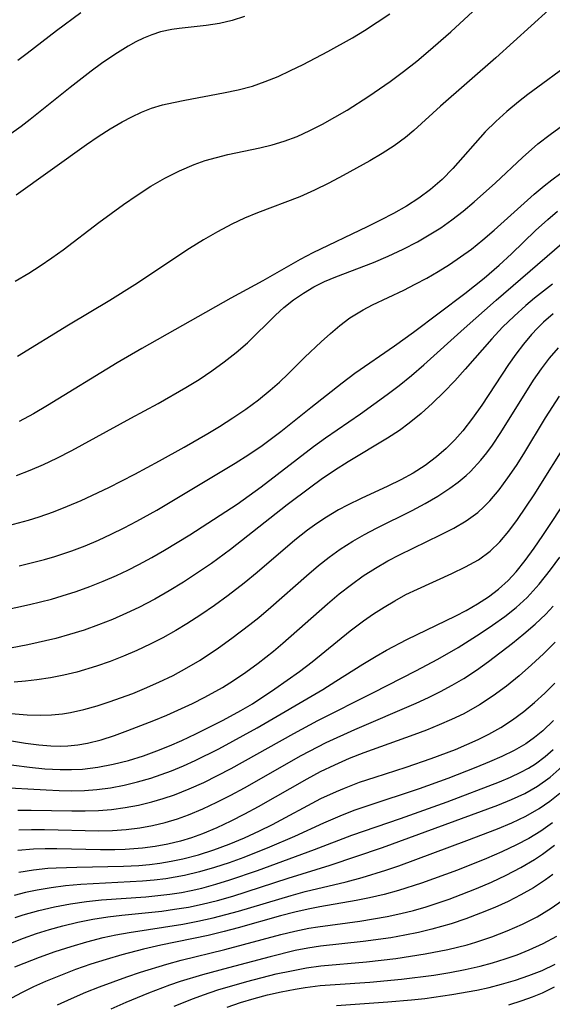
# Model space of a CAD drawing. Extents: x 1663120 to 1667310, y 2863029 to 2871231.
# Drawn here: x 1664539 to 1664602, y 2865106 to 2865222 of the extents above; entities that cross this region are included whole.
import ezdxf

# ---------------------------------------------------------------- set-up
doc = ezdxf.new("R2010")
doc.units = 0

msp = doc.modelspace()

# ---------------------------------------------------------------- linework, layer by layer
at = {"layer": 'WIL_063_Contours', "color": 0}
for points in [[(1664565.83, 2865222.09, 524), (1664564.35, 2865221.63, 524), (1664562.88, 2865221.26, 524), (1664561.29, 2865221.01, 524), (1664558.13, 2865220.66, 524), (1664557.26, 2865220.54, 524), (1664555.92, 2865220.26, 524), (1664554.91, 2865219.94, 524), (1664553.92, 2865219.54, 524), (1664553, 2865219.09, 524), (1664552.09, 2865218.59, 524), (1664550.53, 2865217.62, 524), (1664548.98, 2865216.55, 524), (1664547.74, 2865215.63, 524), (1664545.26, 2865213.72, 524), (1664540.56, 2865209.94, 524), (1664539.51, 2865209.14, 524), (1664538.02, 2865208.08, 524)], [(1664538.78, 2865190.9, 528), (1664540.39, 2865191.84, 528), (1664541.74, 2865192.69, 528), (1664543.1, 2865193.63, 528), (1664544.44, 2865194.61, 528), (1664548.64, 2865197.81, 528), (1664551.55, 2865199.95, 528), (1664553.16, 2865201.04, 528), (1664554.79, 2865202.08, 528), (1664556.44, 2865203.04, 528), (1664558.14, 2865203.91, 528), (1664559.87, 2865204.65, 528), (1664561.19, 2865205.11, 528), (1664562.52, 2865205.49, 528), (1664563.87, 2865205.82, 528), (1664567.62, 2865206.61, 528), (1664569.07, 2865206.96, 528), (1664570.5, 2865207.39, 528), (1664572.03, 2865207.96, 528), (1664573.53, 2865208.64, 528), (1664575, 2865209.39, 528), (1664576.46, 2865210.21, 528), (1664577.9, 2865211.06, 528), (1664580.46, 2865212.7, 528), (1664581.73, 2865213.55, 528), (1664582.98, 2865214.43, 528), (1664584.56, 2865215.61, 528), (1664586.11, 2865216.83, 528), (1664587.46, 2865217.95, 528), (1664590.13, 2865220.27, 528), (1664592.73, 2865222.66, 528)], [(1664538.91, 2865201.07, 526), (1664547.18, 2865207.01, 526), (1664548.57, 2865207.95, 526), (1664549.97, 2865208.84, 526), (1664551.39, 2865209.68, 526), (1664552.53, 2865210.28, 526), (1664553.69, 2865210.82, 526), (1664554.87, 2865211.28, 526), (1664556.15, 2865211.66, 526), (1664557.45, 2865211.97, 526), (1664558.77, 2865212.24, 526), (1664563.36, 2865213.09, 526), (1664565.07, 2865213.45, 526), (1664566.75, 2865213.89, 526), (1664568.27, 2865214.42, 526), (1664569.77, 2865215.03, 526), (1664571.25, 2865215.71, 526), (1664572.73, 2865216.44, 526), (1664575.65, 2865217.95, 526), (1664578.53, 2865219.56, 526), (1664579.95, 2865220.42, 526), (1664581.45, 2865221.4, 526), (1664582.93, 2865222.42, 526)], [(1664601.69, 2865222.87, 530), (1664595.43, 2865217.2, 530), (1664588.91, 2865211.53, 530), (1664585.78, 2865208.67, 530), (1664584.79, 2865207.83, 530), (1664583.45, 2865206.84, 530), (1664582.04, 2865205.94, 530), (1664580.58, 2865205.08, 530), (1664577.44, 2865203.34, 530), (1664575.76, 2865202.45, 530), (1664574.06, 2865201.61, 530), (1664572.33, 2865200.85, 530), (1664567.34, 2865198.97, 530), (1664565.82, 2865198.32, 530), (1664564.31, 2865197.61, 530), (1664562.63, 2865196.71, 530), (1664560.98, 2865195.75, 530), (1664559.35, 2865194.73, 530), (1664552.9, 2865190.46, 530), (1664549.95, 2865188.61, 530), (1664545.09, 2865185.7, 530), (1664539.06, 2865182.03, 530)], [(1664539.11, 2865216.93, 522), (1664540.21, 2865217.75, 522), (1664543.66, 2865220.43, 522), (1664546.53, 2865222.55, 522)], [(1664604.66, 2865216.91, 532), (1664599.2, 2865212.88, 532), (1664598.1, 2865212.03, 532), (1664596.74, 2865210.9, 532), (1664595.43, 2865209.72, 532), (1664594.19, 2865208.48, 532), (1664590.39, 2865204.16, 532), (1664589.11, 2865202.89, 532), (1664587.74, 2865201.72, 532), (1664586.35, 2865200.69, 532), (1664584.9, 2865199.75, 532), (1664583.39, 2865198.89, 532), (1664581.85, 2865198.07, 532), (1664580.28, 2865197.29, 532), (1664573.88, 2865194.24, 532), (1664572.38, 2865193.45, 532), (1664567.96, 2865190.94, 532), (1664564.21, 2865188.88, 532), (1664553.72, 2865182.98, 532), (1664550.82, 2865181.29, 532), (1664542.6, 2865176.23, 532), (1664540.95, 2865175.27, 532), (1664539.27, 2865174.35, 532)], [(1664538.94, 2865168, 534), (1664540.55, 2865168.62, 534), (1664542.14, 2865169.3, 534), (1664543.7, 2865170.03, 534), (1664545.46, 2865170.93, 534), (1664552.41, 2865174.75, 534), (1664555.63, 2865176.47, 534), (1664558.92, 2865178.36, 534), (1664560.47, 2865179.33, 534), (1664561.97, 2865180.33, 534), (1664563.43, 2865181.38, 534), (1664564.83, 2865182.48, 534), (1664566.16, 2865183.63, 534), (1664569.47, 2865186.88, 534), (1664570.47, 2865187.78, 534), (1664571.59, 2865188.68, 534), (1664572.76, 2865189.5, 534), (1664574, 2865190.23, 534), (1664575.26, 2865190.84, 534), (1664576.57, 2865191.39, 534), (1664581.01, 2865193.11, 534), (1664582.76, 2865193.86, 534), (1664584.5, 2865194.67, 534), (1664586.2, 2865195.55, 534), (1664587.59, 2865196.35, 534), (1664588.95, 2865197.2, 534), (1664590.26, 2865198.12, 534), (1664591.59, 2865199.15, 534), (1664592.88, 2865200.23, 534), (1664595.38, 2865202.5, 534), (1664598.57, 2865205.48, 534), (1664600.4, 2865207.07, 534), (1664601.83, 2865208.18, 534), (1664603.3, 2865209.25, 534)], [(1664537.43, 2865161.97, 536), (1664540.36, 2865162.74, 536), (1664541.61, 2865163.13, 536), (1664543.29, 2865163.72, 536), (1664544.95, 2865164.37, 536), (1664546.58, 2865165.07, 536), (1664549.81, 2865166.59, 536), (1664552.9, 2865168.17, 536), (1664555.81, 2865169.72, 536), (1664558.69, 2865171.33, 536), (1664561.49, 2865172.94, 536), (1664562.87, 2865173.78, 536), (1664564.44, 2865174.78, 536), (1664565.97, 2865175.82, 536), (1664567.45, 2865176.9, 536), (1664568.86, 2865178.04, 536), (1664569.93, 2865179, 536), (1664570.97, 2865179.98, 536), (1664572.94, 2865181.95, 536), (1664574.85, 2865183.75, 536), (1664575.95, 2865184.73, 536), (1664577.07, 2865185.68, 536), (1664578.24, 2865186.56, 536), (1664579.79, 2865187.51, 536), (1664580.91, 2865188.1, 536), (1664584.58, 2865189.84, 536), (1664585.94, 2865190.53, 536), (1664587.3, 2865191.27, 536), (1664588.65, 2865192.05, 536), (1664589.98, 2865192.88, 536), (1664591.29, 2865193.75, 536), (1664592.56, 2865194.68, 536), (1664593.92, 2865195.76, 536), (1664595.24, 2865196.89, 536), (1664599.96, 2865201.16, 536), (1664601.13, 2865202.14, 536), (1664602.02, 2865202.84, 536), (1664603.09, 2865203.63, 536)], [(1664539.27, 2865157.36, 538), (1664542.25, 2865158.09, 538), (1664543.45, 2865158.44, 538), (1664545.48, 2865159.12, 538), (1664547.05, 2865159.72, 538), (1664548.59, 2865160.38, 538), (1664550.12, 2865161.08, 538), (1664551.63, 2865161.82, 538), (1664553.12, 2865162.6, 538), (1664555.5, 2865163.93, 538), (1664564.73, 2865169.47, 538), (1664566.32, 2865170.48, 538), (1664567.88, 2865171.53, 538), (1664570.11, 2865173.19, 538), (1664573.64, 2865176.03, 538), (1664577.33, 2865178.92, 538), (1664578.84, 2865180.04, 538), (1664583.51, 2865183.29, 538), (1664585.73, 2865184.89, 538), (1664591.79, 2865189.45, 538), (1664594.05, 2865191.26, 538), (1664595.82, 2865192.79, 538), (1664597.27, 2865194.13, 538), (1664600.13, 2865196.85, 538), (1664601.58, 2865198.17, 538), (1664602.69, 2865199.13, 538)], [(1664533.1, 2865151.2, 540), (1664540.47, 2865152.81, 540), (1664543.06, 2865153.44, 540), (1664544.34, 2865153.81, 540), (1664545.97, 2865154.33, 540), (1664547.57, 2865154.9, 540), (1664549.15, 2865155.53, 540), (1664550.72, 2865156.21, 540), (1664552.05, 2865156.84, 540), (1664553.37, 2865157.5, 540), (1664554.89, 2865158.33, 540), (1664556.4, 2865159.19, 540), (1664559.36, 2865160.99, 540), (1664563.61, 2865163.74, 540), (1664564.95, 2865164.64, 540), (1664567.78, 2865166.68, 540), (1664573.94, 2865171.4, 540), (1664575.36, 2865172.44, 540), (1664579.48, 2865175.28, 540), (1664582.62, 2865177.53, 540), (1664584.04, 2865178.61, 540), (1664585.5, 2865179.8, 540), (1664586.94, 2865181.03, 540), (1664591.71, 2865185.34, 540), (1664595.49, 2865188.67, 540), (1664604.37, 2865196.33, 540)], [(1664602.12, 2865190.53, 542), (1664600, 2865188.88, 542), (1664598.97, 2865188.02, 542), (1664597.58, 2865186.77, 542), (1664596.24, 2865185.46, 542), (1664594.95, 2865184.1, 542), (1664591.84, 2865180.51, 542), (1664590.59, 2865179.14, 542), (1664589.31, 2865177.82, 542), (1664587.99, 2865176.54, 542), (1664586.63, 2865175.31, 542), (1664585.22, 2865174.16, 542), (1664584.08, 2865173.31, 542), (1664582.69, 2865172.41, 542), (1664578.03, 2865169.61, 542), (1664576.42, 2865168.59, 542), (1664574.84, 2865167.52, 542), (1664573.62, 2865166.64, 542), (1664570.83, 2865164.53, 542), (1664564.15, 2865159.27, 542), (1664561.91, 2865157.64, 542), (1664560.28, 2865156.52, 542), (1664558.63, 2865155.44, 542), (1664556.94, 2865154.41, 542), (1664555.24, 2865153.43, 542), (1664553.37, 2865152.46, 542), (1664551.9, 2865151.76, 542), (1664550.26, 2865151.05, 542), (1664548.6, 2865150.39, 542), (1664546.91, 2865149.79, 542), (1664545.21, 2865149.25, 542), (1664543.58, 2865148.81, 542), (1664540.3, 2865148.06, 542), (1664537.2, 2865147.46, 542)], [(1664602.18, 2865187.05, 544), (1664601.07, 2865186.08, 544), (1664600.34, 2865185.37, 544), (1664599.64, 2865184.63, 544), (1664598.69, 2865183.49, 544), (1664597.79, 2865182.31, 544), (1664596.93, 2865181.08, 544), (1664593.78, 2865176.3, 544), (1664592.69, 2865174.75, 544), (1664591.54, 2865173.26, 544), (1664590.59, 2865172.19, 544), (1664589.59, 2865171.18, 544), (1664588.46, 2865170.18, 544), (1664587.12, 2865169.18, 544), (1664585.71, 2865168.28, 544), (1664584.23, 2865167.47, 544), (1664582.71, 2865166.73, 544), (1664579.55, 2865165.29, 544), (1664577.95, 2865164.52, 544), (1664576.9, 2865163.96, 544), (1664575.48, 2865163.1, 544), (1664574.36, 2865162.35, 544), (1664573.26, 2865161.55, 544), (1664571.74, 2865160.36, 544), (1664567.29, 2865156.57, 544), (1664565.79, 2865155.33, 544), (1664563.88, 2865153.86, 544), (1664562.29, 2865152.7, 544), (1664560.66, 2865151.59, 544), (1664559.02, 2865150.52, 544), (1664557.71, 2865149.72, 544), (1664556.21, 2865148.89, 544), (1664554.69, 2865148.11, 544), (1664553.14, 2865147.39, 544), (1664551.57, 2865146.71, 544), (1664549.98, 2865146.09, 544), (1664548.37, 2865145.52, 544), (1664546.07, 2865144.83, 544), (1664544.51, 2865144.46, 544), (1664542.94, 2865144.16, 544), (1664541.36, 2865143.92, 544), (1664540.01, 2865143.76, 544), (1664538.66, 2865143.64, 544)], [(1664535.4, 2865140.2, 546), (1664540.22, 2865139.79, 546), (1664541.79, 2865139.74, 546), (1664543.07, 2865139.78, 546), (1664544.35, 2865139.91, 546), (1664545.32, 2865140.06, 546), (1664546.9, 2865140.41, 546), (1664548.47, 2865140.86, 546), (1664549.87, 2865141.31, 546), (1664552.66, 2865142.33, 546), (1664554.05, 2865142.9, 546), (1664555.73, 2865143.65, 546), (1664557.39, 2865144.45, 546), (1664559.01, 2865145.32, 546), (1664560.6, 2865146.25, 546), (1664562.75, 2865147.69, 546), (1664564.33, 2865148.82, 546), (1664566.46, 2865150.44, 546), (1664567.51, 2865151.28, 546), (1664568.93, 2865152.49, 546), (1664573.13, 2865156.19, 546), (1664574.55, 2865157.39, 546), (1664575.8, 2865158.38, 546), (1664577.09, 2865159.31, 546), (1664578.59, 2865160.27, 546), (1664579.96, 2865161.05, 546), (1664581.36, 2865161.78, 546), (1664585.59, 2865163.88, 546), (1664587.11, 2865164.7, 546), (1664588.59, 2865165.57, 546), (1664590, 2865166.49, 546), (1664591, 2865167.21, 546), (1664591.93, 2865167.98, 546), (1664592.44, 2865168.47, 546), (1664593.67, 2865169.81, 546), (1664594.36, 2865170.68, 546), (1664595.03, 2865171.59, 546), (1664596.03, 2865173.07, 546), (1664599.89, 2865179.22, 546), (1664600.81, 2865180.55, 546), (1664601.78, 2865181.84, 546), (1664602.82, 2865183.05, 546)], [(1664536.87, 2865136.96, 548), (1664540, 2865136.47, 548), (1664541.56, 2865136.25, 548), (1664543.01, 2865136.13, 548), (1664544.16, 2865136.11, 548), (1664545, 2865136.14, 548), (1664546.16, 2865136.27, 548), (1664547.31, 2865136.47, 548), (1664548.91, 2865136.87, 548), (1664550.49, 2865137.37, 548), (1664552.08, 2865137.94, 548), (1664555.13, 2865139.12, 548), (1664556.66, 2865139.76, 548), (1664559.67, 2865141.12, 548), (1664561.14, 2865141.86, 548), (1664563.21, 2865143.02, 548), (1664564.53, 2865143.85, 548), (1664565.99, 2865144.84, 548), (1664567.41, 2865145.88, 548), (1664569.22, 2865147.29, 548), (1664570.34, 2865148.23, 548), (1664575.58, 2865152.87, 548), (1664576.99, 2865154.05, 548), (1664578.43, 2865155.17, 548), (1664579.82, 2865156.16, 548), (1664581.25, 2865157.07, 548), (1664582.71, 2865157.93, 548), (1664584.09, 2865158.66, 548), (1664588.92, 2865161, 548), (1664590.48, 2865161.78, 548), (1664591.96, 2865162.65, 548), (1664593.32, 2865163.64, 548), (1664594.04, 2865164.29, 548), (1664594.72, 2865165.01, 548), (1664595.83, 2865166.31, 548), (1664596.87, 2865167.71, 548), (1664597.87, 2865169.18, 548), (1664598.74, 2865170.56, 548), (1664601.31, 2865174.81, 548), (1664602.94, 2865177.35, 548)], [(1664536.74, 2865134.12, 550), (1664540.47, 2865133.62, 550), (1664542.27, 2865133.44, 550), (1664544.08, 2865133.34, 550), (1664545.41, 2865133.34, 550), (1664546.73, 2865133.4, 550), (1664548.55, 2865133.62, 550), (1664550.35, 2865133.97, 550), (1664552.14, 2865134.43, 550), (1664553.91, 2865134.98, 550), (1664555.47, 2865135.55, 550), (1664556.97, 2865136.15, 550), (1664558.45, 2865136.78, 550), (1664560.08, 2865137.54, 550), (1664563.3, 2865139.16, 550), (1664565.38, 2865140.3, 550), (1664566.74, 2865141.11, 550), (1664569.41, 2865142.86, 550), (1664572.29, 2865144.91, 550), (1664573.78, 2865146.06, 550), (1664578.28, 2865149.7, 550), (1664579.84, 2865150.87, 550), (1664581.04, 2865151.71, 550), (1664582.27, 2865152.5, 550), (1664583.53, 2865153.24, 550), (1664584.85, 2865153.96, 550), (1664586.19, 2865154.62, 550), (1664590.26, 2865156.44, 550), (1664591.87, 2865157.22, 550), (1664593.39, 2865158.08, 550), (1664594.78, 2865159.09, 550), (1664595.92, 2865160.2, 550), (1664596.97, 2865161.45, 550), (1664597.99, 2865162.82, 550), (1664598.98, 2865164.25, 550), (1664599.95, 2865165.73, 550), (1664604.25, 2865172.54, 550)], [(1664536.63, 2865131.28, 552), (1664542.43, 2865130.94, 552), (1664543.96, 2865130.88, 552), (1664545.46, 2865130.86, 552), (1664546.95, 2865130.89, 552), (1664548.43, 2865130.99, 552), (1664550.03, 2865131.2, 552), (1664551.62, 2865131.5, 552), (1664553.2, 2865131.89, 552), (1664554.76, 2865132.34, 552), (1664557.2, 2865133.19, 552), (1664558.62, 2865133.78, 552), (1664560.02, 2865134.42, 552), (1664562.8, 2865135.8, 552), (1664567.31, 2865138.25, 552), (1664575.03, 2865142.8, 552), (1664576.6, 2865143.75, 552), (1664579.76, 2865145.75, 552), (1664581.35, 2865146.72, 552), (1664582.54, 2865147.4, 552), (1664584.95, 2865148.66, 552), (1664590.73, 2865151.46, 552), (1664591.96, 2865152.1, 552), (1664593.29, 2865152.86, 552), (1664594.57, 2865153.7, 552), (1664595.77, 2865154.61, 552), (1664596.89, 2865155.62, 552), (1664597.82, 2865156.63, 552), (1664598.91, 2865158, 552), (1664599.94, 2865159.43, 552), (1664600.96, 2865160.91, 552), (1664604.07, 2865165.62, 552)], [(1664539.09, 2865128.57, 554), (1664540.68, 2865128.57, 554), (1664545.45, 2865128.48, 554), (1664547.02, 2865128.48, 554), (1664548.59, 2865128.52, 554), (1664550.15, 2865128.64, 554), (1664551.75, 2865128.86, 554), (1664553.34, 2865129.17, 554), (1664554.91, 2865129.55, 554), (1664556.24, 2865129.94, 554), (1664557.55, 2865130.37, 554), (1664559.3, 2865131.06, 554), (1664561.02, 2865131.84, 554), (1664562.64, 2865132.64, 554), (1664564.25, 2865133.49, 554), (1664571.64, 2865137.61, 554), (1664574.47, 2865139.13, 554), (1664581.02, 2865142.43, 554), (1664586.01, 2865144.99, 554), (1664588.62, 2865146.37, 554), (1664591, 2865147.75, 554), (1664593.59, 2865149.38, 554), (1664595.06, 2865150.36, 554), (1664596.48, 2865151.38, 554), (1664597.85, 2865152.46, 554), (1664599.12, 2865153.63, 554), (1664599.84, 2865154.39, 554), (1664600.54, 2865155.19, 554), (1664601.87, 2865156.87, 554), (1664602.97, 2865158.38, 554)], [(1664539.21, 2865126.25, 556), (1664540.73, 2865126.3, 556), (1664542.25, 2865126.29, 556), (1664548.66, 2865126.14, 556), (1664550.27, 2865126.17, 556), (1664551.88, 2865126.28, 556), (1664553.48, 2865126.48, 556), (1664554.97, 2865126.75, 556), (1664556.45, 2865127.1, 556), (1664557.91, 2865127.53, 556), (1664559.22, 2865128, 556), (1664560.9, 2865128.71, 556), (1664562.56, 2865129.49, 556), (1664564.2, 2865130.33, 556), (1664565.83, 2865131.21, 556), (1664572.49, 2865134.99, 556), (1664575.45, 2865136.52, 556), (1664578.81, 2865138.08, 556), (1664586.06, 2865141.17, 556), (1664587.5, 2865141.84, 556), (1664588.92, 2865142.54, 556), (1664590.31, 2865143.29, 556), (1664591.66, 2865144.08, 556), (1664593.15, 2865145.05, 556), (1664594.59, 2865146.08, 556), (1664597.39, 2865148.23, 556), (1664598.75, 2865149.33, 556), (1664600.08, 2865150.47, 556), (1664601.34, 2865151.67, 556), (1664602.21, 2865152.59, 556)], [(1664602.44, 2865148.35, 558), (1664601.06, 2865146.99, 558), (1664599.64, 2865145.67, 558), (1664598.18, 2865144.4, 558), (1664596.68, 2865143.18, 558), (1664595.13, 2865142.03, 558), (1664593.53, 2865140.97, 558), (1664591.67, 2865139.93, 558), (1664590.23, 2865139.24, 558), (1664588.76, 2865138.6, 558), (1664587.27, 2865138, 558), (1664585.76, 2865137.44, 558), (1664579.9, 2865135.33, 558), (1664578.16, 2865134.64, 558), (1664576.44, 2865133.88, 558), (1664574.75, 2865133.07, 558), (1664573.16, 2865132.23, 558), (1664567.44, 2865128.96, 558), (1664565.83, 2865128.09, 558), (1664564.2, 2865127.25, 558), (1664562.55, 2865126.48, 558), (1664560.88, 2865125.78, 558), (1664559.58, 2865125.32, 558), (1664558.26, 2865124.91, 558), (1664556.79, 2865124.55, 558), (1664555.3, 2865124.27, 558), (1664553.79, 2865124.07, 558), (1664551.76, 2865123.93, 558), (1664550.54, 2865123.89, 558), (1664548.83, 2865123.9, 558), (1664543.7, 2865124.01, 558), (1664542.31, 2865124.01, 558), (1664540.93, 2865123.96, 558), (1664539.12, 2865123.82, 558)], [(1664539.21, 2865121.27, 560), (1664540.93, 2865121.53, 560), (1664542.65, 2865121.71, 560), (1664543.63, 2865121.77, 560), (1664546.05, 2865121.85, 560), (1664551.55, 2865121.95, 560), (1664553.38, 2865122.05, 560), (1664554.61, 2865122.16, 560), (1664555.84, 2865122.31, 560), (1664557.19, 2865122.54, 560), (1664558.53, 2865122.82, 560), (1664560.38, 2865123.31, 560), (1664562.21, 2865123.9, 560), (1664564.02, 2865124.57, 560), (1664565.81, 2865125.31, 560), (1664567.57, 2865126.12, 560), (1664569.1, 2865126.87, 560), (1664574.83, 2865129.93, 560), (1664576.66, 2865130.78, 560), (1664577.59, 2865131.17, 560), (1664579.38, 2865131.85, 560), (1664581.2, 2865132.47, 560), (1664584.87, 2865133.65, 560), (1664587.8, 2865134.64, 560), (1664590.69, 2865135.73, 560), (1664592.03, 2865136.29, 560), (1664593.35, 2865136.89, 560), (1664594.63, 2865137.53, 560), (1664596.03, 2865138.31, 560), (1664597.41, 2865139.2, 560), (1664598.73, 2865140.18, 560), (1664600, 2865141.24, 560), (1664601.23, 2865142.35, 560), (1664602.41, 2865143.53, 560)], [(1664602.24, 2865139.14, 562), (1664600.99, 2865137.92, 562), (1664600, 2865137.11, 562), (1664598.96, 2865136.38, 562), (1664597.59, 2865135.59, 562), (1664596.16, 2865134.9, 562), (1664594.69, 2865134.26, 562), (1664593.07, 2865133.6, 562), (1664589.77, 2865132.31, 562), (1664586.42, 2865131.08, 562), (1664580.36, 2865129.08, 562), (1664578.84, 2865128.55, 562), (1664577.34, 2865127.99, 562), (1664575.14, 2865127.05, 562), (1664571.71, 2865125.46, 562), (1664568.75, 2865124.19, 562), (1664565.74, 2865123, 562), (1664564.02, 2865122.37, 562), (1664562.27, 2865121.79, 562), (1664560.51, 2865121.28, 562), (1664558.73, 2865120.86, 562), (1664556.53, 2865120.48, 562), (1664555.16, 2865120.32, 562), (1664553.78, 2865120.2, 562), (1664546.52, 2865119.82, 562), (1664544.72, 2865119.66, 562), (1664543.04, 2865119.43, 562), (1664541.37, 2865119.14, 562), (1664540.02, 2865118.85, 562), (1664538.68, 2865118.51, 562)], [(1664538.77, 2865115.91, 564), (1664539.73, 2865116.22, 564), (1664541.57, 2865116.75, 564), (1664543.43, 2865117.18, 564), (1664545.31, 2865117.54, 564), (1664547.21, 2865117.81, 564), (1664548.95, 2865117.98, 564), (1664554.19, 2865118.37, 564), (1664557, 2865118.67, 564), (1664558.39, 2865118.88, 564), (1664559.52, 2865119.1, 564), (1664560.78, 2865119.39, 564), (1664562.44, 2865119.84, 564), (1664564.08, 2865120.34, 564), (1664567.33, 2865121.45, 564), (1664574.07, 2865123.92, 564), (1664578.48, 2865125.63, 564), (1664584.22, 2865127.59, 564), (1664589.69, 2865129.56, 564), (1664595.89, 2865131.92, 564), (1664597.16, 2865132.45, 564), (1664598.4, 2865133.04, 564), (1664599.27, 2865133.51, 564), (1664600.11, 2865134.03, 564), (1664601.25, 2865134.88, 564), (1664602.18, 2865135.7, 564)], [(1664538.26, 2865112.9, 566), (1664539.77, 2865113.49, 566), (1664541.3, 2865114.02, 566), (1664542.84, 2865114.51, 566), (1664544.41, 2865114.94, 566), (1664546.16, 2865115.35, 566), (1664547.93, 2865115.7, 566), (1664549.71, 2865115.98, 566), (1664551.34, 2865116.18, 566), (1664556.09, 2865116.68, 566), (1664557.57, 2865116.88, 566), (1664559.2, 2865117.14, 566), (1664560.81, 2865117.47, 566), (1664562.63, 2865117.92, 566), (1664564.43, 2865118.44, 566), (1664570.95, 2865120.55, 566), (1664575.91, 2865122.07, 566), (1664582.1, 2865124.16, 566), (1664595.68, 2865129.15, 566), (1664597.3, 2865129.81, 566), (1664598.86, 2865130.53, 566), (1664600.35, 2865131.38, 566), (1664601.86, 2865132.46, 566), (1664603.27, 2865133.7, 566)], [(1664538.73, 2865110.09, 568), (1664539.83, 2865110.55, 568), (1664541.65, 2865111.26, 568), (1664543.5, 2865111.91, 568), (1664545.37, 2865112.51, 568), (1664547.25, 2865113.06, 568), (1664549.15, 2865113.54, 568), (1664550.67, 2865113.87, 568), (1664552.21, 2865114.16, 568), (1664558.54, 2865115.14, 568), (1664560.33, 2865115.47, 568), (1664562.11, 2865115.86, 568), (1664565.1, 2865116.66, 568), (1664571.33, 2865118.52, 568), (1664572.96, 2865118.96, 568), (1664577.79, 2865120.12, 568), (1664579.68, 2865120.64, 568), (1664582.46, 2865121.48, 568), (1664584.02, 2865122.01, 568), (1664592.02, 2865124.97, 568), (1664595.64, 2865126.38, 568), (1664597.33, 2865127.09, 568), (1664598.98, 2865127.86, 568), (1664600.55, 2865128.75, 568), (1664601.79, 2865129.61, 568), (1664602.97, 2865130.57, 568)], [(1664602.1, 2865127.06, 570), (1664600.74, 2865126.08, 570), (1664599.33, 2865125.23, 570), (1664597.87, 2865124.47, 570), (1664596.13, 2865123.65, 570), (1664594.35, 2865122.87, 570), (1664590.93, 2865121.5, 570), (1664586.66, 2865119.95, 570), (1664583.95, 2865119.1, 570), (1664582.26, 2865118.64, 570), (1664580.55, 2865118.24, 570), (1664578.99, 2865117.93, 570), (1664574.7, 2865117.18, 570), (1664573.32, 2865116.9, 570), (1664571.73, 2865116.53, 570), (1664570.07, 2865116.1, 570), (1664565.08, 2865114.69, 570), (1664563.41, 2865114.25, 570), (1664561.55, 2865113.81, 570), (1664555.94, 2865112.65, 570), (1664553.9, 2865112.19, 570), (1664551.34, 2865111.52, 570), (1664549.51, 2865110.98, 570), (1664547.7, 2865110.4, 570), (1664545.91, 2865109.77, 570), (1664544.13, 2865109.1, 570), (1664542.37, 2865108.38, 570), (1664540.94, 2865107.73, 570), (1664539.52, 2865107.04, 570), (1664537.25, 2865105.84, 570)], [(1664543.77, 2865105.61, 572), (1664545.44, 2865106.39, 572), (1664547.12, 2865107.12, 572), (1664548.71, 2865107.76, 572), (1664551.93, 2865108.93, 572), (1664553.55, 2865109.47, 572), (1664556.66, 2865110.43, 572), (1664558.36, 2865110.88, 572), (1664563.48, 2865112.14, 572), (1664570.09, 2865113.9, 572), (1664571.74, 2865114.3, 572), (1664573.4, 2865114.64, 572), (1664574.44, 2865114.82, 572), (1664579.41, 2865115.49, 572), (1664581.02, 2865115.74, 572), (1664582.63, 2865116.03, 572), (1664584.23, 2865116.38, 572), (1664585.74, 2865116.76, 572), (1664587.24, 2865117.19, 572), (1664589.92, 2865118.08, 572), (1664591.36, 2865118.61, 572), (1664593.16, 2865119.32, 572), (1664594.93, 2865120.08, 572), (1664596.67, 2865120.9, 572), (1664598.37, 2865121.79, 572), (1664600.01, 2865122.75, 572), (1664600.92, 2865123.36, 572), (1664602.36, 2865124.45, 572)], [(1664602.14, 2865120.98, 574), (1664601.3, 2865120.36, 574), (1664599.88, 2865119.43, 574), (1664598.4, 2865118.59, 574), (1664596.88, 2865117.82, 574), (1664595.31, 2865117.11, 574), (1664593.62, 2865116.41, 574), (1664591.9, 2865115.77, 574), (1664590.16, 2865115.18, 574), (1664587.91, 2865114.53, 574), (1664586.31, 2865114.15, 574), (1664584.7, 2865113.82, 574), (1664583.08, 2865113.53, 574), (1664579.81, 2865113.08, 574), (1664574.78, 2865112.52, 574), (1664573.28, 2865112.29, 574), (1664571.79, 2865112.01, 574), (1664568.83, 2865111.3, 574), (1664563.93, 2865110, 574), (1664560.88, 2865109.17, 574), (1664558.24, 2865108.37, 574), (1664556.99, 2865107.94, 574), (1664554.51, 2865107, 574), (1664551.85, 2865105.91, 574), (1664550.05, 2865105.12, 574)], [(1664557.53, 2865105.46, 576), (1664559.8, 2865106.39, 576), (1664560.99, 2865106.82, 576), (1664562.68, 2865107.38, 576), (1664566.1, 2865108.39, 576), (1664569.55, 2865109.26, 576), (1664571.34, 2865109.65, 576), (1664573.13, 2865109.98, 576), (1664574.8, 2865110.21, 576), (1664580.2, 2865110.7, 576), (1664583.67, 2865111.1, 576), (1664587.12, 2865111.62, 576), (1664589.77, 2865112.14, 576), (1664592.06, 2865112.71, 576), (1664593.09, 2865113.02, 576), (1664594.96, 2865113.64, 576), (1664596.79, 2865114.34, 576), (1664598.58, 2865115.13, 576), (1664600.31, 2865116.01, 576), (1664601.96, 2865117.01, 576), (1664603.24, 2865117.92, 576)], [(1664563.78, 2865105.36, 578), (1664565.35, 2865105.89, 578), (1664566.94, 2865106.37, 578), (1664568.54, 2865106.8, 578), (1664570.15, 2865107.17, 578), (1664571.77, 2865107.48, 578), (1664572.98, 2865107.68, 578), (1664574.74, 2865107.89, 578), (1664576.5, 2865108.04, 578), (1664580.59, 2865108.31, 578), (1664584.32, 2865108.66, 578), (1664588.14, 2865109.14, 578), (1664590.03, 2865109.45, 578), (1664591.82, 2865109.79, 578), (1664593.58, 2865110.2, 578), (1664595.06, 2865110.59, 578), (1664596.52, 2865111.04, 578), (1664597.96, 2865111.53, 578), (1664599.36, 2865112.09, 578), (1664601.02, 2865112.85, 578), (1664602.61, 2865113.72, 578)], [(1664576.67, 2865105.54, 580), (1664582.7, 2865105.97, 580), (1664585.49, 2865106.22, 580), (1664587.09, 2865106.39, 580), (1664590.26, 2865106.83, 580), (1664593.21, 2865107.36, 580), (1664594.67, 2865107.68, 580), (1664596.11, 2865108.05, 580), (1664597.74, 2865108.53, 580), (1664599.34, 2865109.07, 580), (1664600.91, 2865109.69, 580), (1664602.42, 2865110.41, 580)], [(1664596.97, 2865105.64, 582), (1664598.54, 2865106.12, 582), (1664599.76, 2865106.56, 582), (1664600.94, 2865107.05, 582), (1664602.35, 2865107.74, 582)]]:
    msp.add_polyline3d(points, dxfattribs=at)

doc.saveas('drawing.dxf')
